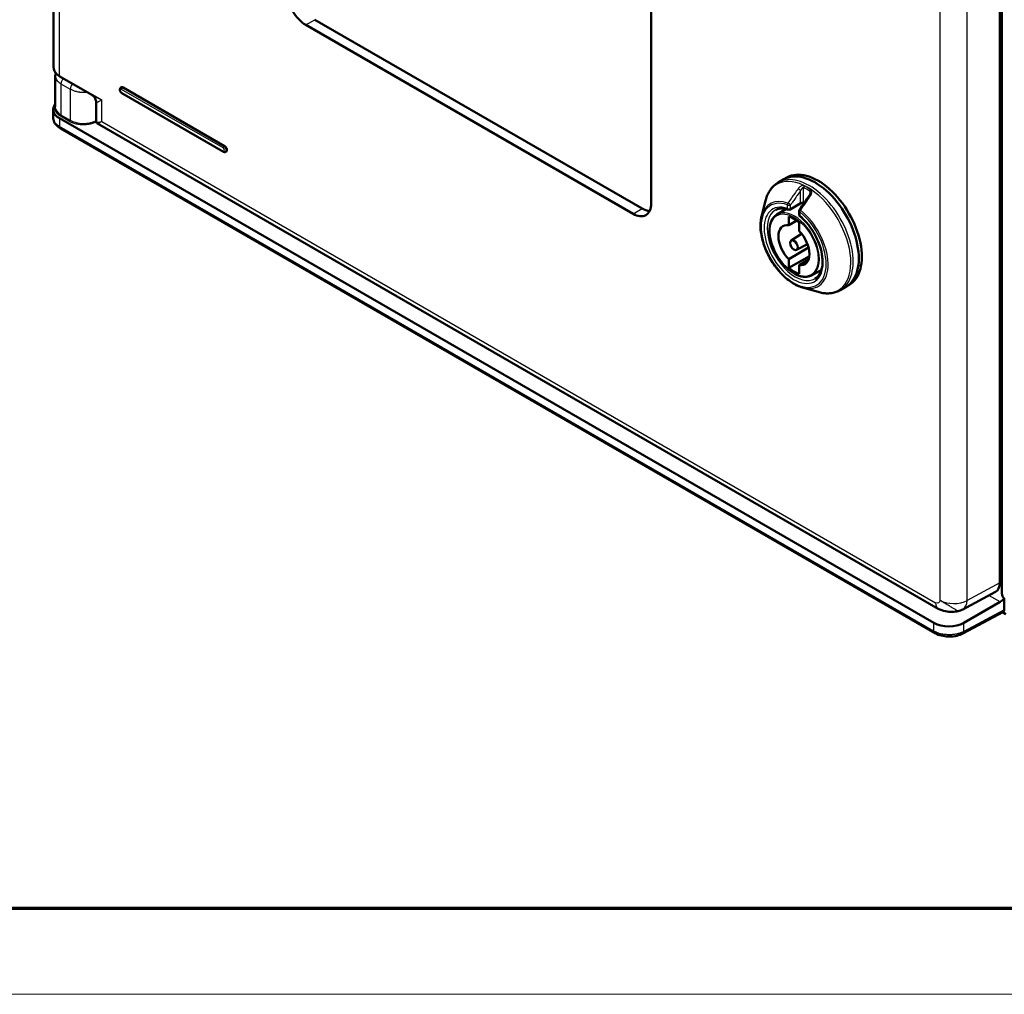
# Model space of a CAD drawing. Units: millimetres. Extents: x 2 to 2376, y 2 to 1680.
# Drawn here: x 140 to 232, y 2 to 93 of the extents above; entities that cross this region are included whole.
import ezdxf

# ---------------------------------------------------------------- set-up
doc = ezdxf.new("R2010")
doc.units = ezdxf.units.MM
doc.header["$LTSCALE"] = 2
doc.layers.get('0').update_dxf_attribs({"lineweight": 25})
doc.layers.add('Sichtbar (ISO)', color=7, linetype='Continuous', lineweight=50)
doc.layers.add('Sichtbar schmal (ISO)', color=1, linetype='Continuous', lineweight=25)

# ---------------------------------------------------------------- blocks, each defined once
blk = doc.blocks.new('Ränder Bopla-A0-Rahmen')
at = {"color": 3, "linetype": 'Continuous', "lineweight": 70}
blk.add_line((1184, 5), (20, 5), dxfattribs=at)
at = {"color": 1, "linetype": 'Continuous', "lineweight": 18}
blk.add_line((1188, 1), (1, 1), dxfattribs=at)

msp = doc.modelspace()

# ---------------------------------------------------------------- linework, layer by layer
at = {"layer": 'Sichtbar (ISO)'}
for p, q in [((231.9099013, 39.4309834), (231.9099013, 297.3802057)), ((231.710471, 295.1593622), (231.710471, 40.4119813)), ((199.1835591, 287.4840705), (199.1835591, 75.8481568)), ((143.4126338, 97.5969098), (143.4126338, 88.528137)), ((167.788018, 92.994585), (198.3350309, 75.3582588)), ((197.4865028, 74.8683609), (166.9394898, 92.504687)), ((143.5653696, 87.7602057), (143.5653696, 84.849765)), ((143.9812629, 87.7050741), (146.9806747, 85.9733629)), ((149.7482164, 86.6815951), (149.6916479, 86.6489352)), ((159.3734473, 81.1962094), (149.8982164, 86.6667365)), ((149.7816479, 86.1382352), (159.2568787, 80.6677081)), ((143.3678596, 84.6156379), (143.3678596, 83.8431947)), ((147.3724317, 83.5232527), (147.3724317, 85.315864)), ((225.5663962, 36.6716502), (143.9536461, 83.7907935)), ((225.6492389, 35.7311245), (144.0364888, 82.8502677)), ((147.4957033, 83.3074606), (225.9709404, 37.9997614)), ((159.5234473, 80.6914528), (159.4668787, 80.6587929)), ((211.5570655, 78.0950157), (211.8399083, 78.2583151)), ((211.0316163, 77.7916475), (211.5570655, 78.0950157)), ((214.0348117, 76.8114245), (214.0348117, 76.8114493)), ((209.4766698, 74.6149161), (209.8398665, 76.0765239)), ((212.1529025, 75.2806385), (213.0862833, 75.8195262)), ((210.9208711, 74.808289), (211.7960184, 75.3198106)), ((212.0246182, 74.6254106), (212.0246182, 73.803881)), ((212.9842733, 75.1320787), (212.9842733, 74.8006463)), ((212.0246182, 73.8038807), (212.7770593, 74.2342832)), ((212.9862834, 73.2486633), (212.9862834, 74.070193)), ((212.2482159, 72.3765274), (213.2182537, 72.9933141)), ((212.0246182, 70.6419432), (213.8723764, 71.7186176)), ((212.7502846, 71.5069189), (213.7694564, 72.038603)), ((212.0246182, 69.8204132), (213.9480485, 70.9309062)), ((212.0246182, 70.6419429), (212.0246182, 69.8204132)), ((212.9862834, 70.0867255), (213.8768155, 70.6056317)), ((212.9862834, 69.2651956), (212.9862834, 70.0867252)), ((214.1925795, 69.1415239), (215.0731438, 69.6436629)), ((216.8316163, 67.7457528), (217.3570655, 68.0491211)), ((217.3570655, 68.0491211), (217.6399083, 68.2124204)), ((213.303013, 67.9874953), (214.7504008, 67.571229)), ((231.3219197, 39.5792389), (228.2682794, 37.9372016)), ((228.3699265, 36.6855313), (231.7478489, 38.6357757)), ((232.1361755, 38.9698177), (232.1361755, 37.9029337)), ((232.0498307, 37.7178799), (228.2815035, 35.6915332)), ((232.2775968, 37.4947352), (231.9676449, 37.673686))]:
    msp.add_line(p, q, dxfattribs=at)
for centre, radius, start, end in [((212.0529025, 75.4538436), 0.2, 251.461516385, 300), ((213.1842733, 75.1320787), 0.2, 145.057800725, 180), ((213.1842733, 74.8006463), 0.2, 180, 230.670242478), ((227.4157975, 39.5225327), 1.8, 283.082296181, 298.268300784)]:
    msp.add_arc(centre, radius, start, end, dxfattribs=at)
for centre, major_axis, ratio, start_param, end_param in [((166.9394898, 94.4642788), (-1.2, 2.078461), 0.5773502692, 0.7853981634, 2.3561944902), ((145.2126171, 88.5200758), (-1.7999703, 0.0119992), 0.5728572821, 0.0038188447, 0.0038310993), ((149.8982164, 86.4217875), (-0.15, 0.2598076), 0.5773502692, 5.4977871438, 6.2831853072), ((145.3678679, 84.6357979), (1.9999266, 0.0307781), 0.5873358152, 2.6843929389, 3.9179504937), ((159.3734473, 80.9512604), (0.15, -0.2598076), 0.5773502692, 0, 2.3561944902), ((214.7399083, 73.2353677), (-2.9, 5.0229473), 0.5773502692, 3.1415926536, 6.2831853072), ((214.4570655, 73.0720684), (-2.9, 5.0229473), 0.5773502692, 3.1415926387, 6.2831853072), ((214.4570655, 73.0720684), (-2.9, 5.0229473), 0.5773502692, 3.1415926536, 6.2831853072), ((214.1176557, 76.4653555), (-0.1637574, 0.1148182), 0.1232250713, 6.2831457859, 6.2831852451), ((197.4865028, 76.8279527), (1.2, -2.078461), 0.5773502692, 5.4977871438, 7.0685834706), ((198.3350309, 77.3178506), (1.2, -2.078461), 0.5773502692, 5.4977871438, 5.9218181833), ((212.9862926, 75.9927301), (0.0999969, -0.1731997), 0.5773469366, 6.2831205405, 6.2831607207), ((212.5054508, 71.9453031), (-1.51, 2.6153967), 0.5773502692, 5.2706741844, 5.7249001032), ((212.5054508, 71.9453031), (-1.0261087, 1.7772724), 0.5773502692, 5.8355201308, 8.3016468104), ((212.5054508, 71.9453031), (1.0261087, -1.7772724), 0.5773502692, 5.8355201308, 8.3016468104), ((212.5054508, 71.9453031), (1.51, -2.6153967), 0.5773502692, 5.2706741844, 5.7249001032), ((231.3404918, 51.4040233), (0.4000245, -0.6928148), 0.5773634588, 0.7874904796, 1.64329534), ((231.3404918, 43.7686905), (0.4, -0.6929786), 0.5772623385, 6.2107011191, 7.0686646401), ((230.4374849, 41.1473879), (0.9002742, -1.5593206), 0.5771744429, 6.2657373288, 7.0684311773), ((231.7332838, 39.5746469), (-0.5954325, -0.9956248), 0.5873368847, 0.8118880963, 1.2982367882), ((231.8532897, 38.0663574), (0.2000609, -0.3465157), 0.5771744429, 6.2657373288, 7.0684311774), ((226.9806097, 37.5166508), (1.9999183, 0.0307712), 0.5873368847, 3.9179541766, 5.4712972109), ((225.8491325, 36.0773504), (-0.1998937, -0.346226), 0.5773502692, 0, 0.0000144645), ((228.0922494, 36.0436388), (0.1892209, -0.3521228), 0.577174428, 0.0001435501, 0.0001623665)]:
    msp.add_ellipse(centre, major_axis=major_axis, ratio=ratio, start_param=start_param, end_param=end_param, dxfattribs=at)
msp.add_ellipse((212.5054508, 71.9453031), major_axis=(0.2511109, -0.4349369), ratio=0.5773502692, dxfattribs=at)
for points, knots in [([(143.9812626, 87.705076), (143.8348783, 87.7895975), (143.7087692, 87.8916545), (143.5214214, 88.1179505), (143.4560371, 88.2455336), (143.417926, 88.4273773), (143.4126339, 88.4778074), (143.4126339, 88.5281246)], [0, 0, 0, 0, 0.14950241117, 0.14950241117, 0.29480492217, 0.29480492217, 0.34916563116, 0.34916563116, 0.34916563116, 0.34916563116]), ([(149.6916479, 86.6489352), (149.6732653, 86.638322), (149.6569013, 86.6243826), (149.6293633, 86.5918685), (149.6186893, 86.5731493), (149.6017162, 86.5308063), (149.5969373, 86.5070737), (149.5928733, 86.453729), (149.5955676, 86.4242557), (149.6083839, 86.3638169), (149.6193337, 86.3329774), (149.6477723, 86.2746779), (149.6651962, 86.2472109), (149.7057869, 86.1970981), (149.7289376, 86.174453), (149.7636073, 86.1493229), (149.7724466, 86.1435476), (149.7816479, 86.1382352)], [5.4977871438, 5.4977871438, 5.4977871438, 5.4977871438, 5.7020382601, 5.7020382601, 5.923650256, 5.923650256, 6.1991206066, 6.1991206066, 6.555285091, 6.555285091, 6.9481501051, 6.9481501051, 7.3365288712, 7.3365288712, 7.7269381662, 7.7269381662, 7.853981634, 7.853981634, 7.853981634, 7.853981634]), ([(147.3724318, 85.315864), (147.3724325, 85.3542749), (147.368318, 85.4028011), (147.3445823, 85.5157401), (147.3217596, 85.582374), (147.246772, 85.7298516), (147.1859407, 85.8095381), (147.0737216, 85.9128699), (147.0262972, 85.9470229), (146.9806635, 85.9733694)], [0, 0, 0, 0, 0.05799901988, 0.05799901988, 0.12792236327, 0.12792236327, 0.22197267828, 0.22197267828, 0.28262174802, 0.28262174802, 0.28262174802, 0.28262174802]), ([(144.0364893, 82.8502696), (143.8660745, 82.9486617), (143.7172654, 83.0697327), (143.4940012, 83.3461592), (143.4147474, 83.5067188), (143.3731642, 83.729877), (143.3678677, 83.7865859), (143.3678631, 83.8431947)], [0, 0, 0, 0, 0.16922936208, 0.16922936208, 0.33405938938, 0.33405938938, 0.38888629182, 0.38888629182, 0.38888629182, 0.38888629182]), ([(147.4956882, 83.3074685), (147.4613638, 83.3272866), (147.4275376, 83.3589595), (147.3871589, 83.4289602), (147.3767212, 83.4649181), (147.3727981, 83.5067304), (147.3724322, 83.5150832), (147.3724322, 83.5232531)], [0, 0, 0, 0, 0.048789489208, 0.048789489208, 0.089224362852, 0.089224362852, 0.099507692539, 0.099507692539, 0.099507692539, 0.099507692539]), ([(159.2568787, 80.6677081), (159.2682555, 80.6611398), (159.2801869, 80.6552741), (159.3053251, 80.645358), (159.3185399, 80.6413043), (159.3463229, 80.6356875), (159.360907, 80.6341299), (159.3910572, 80.6344616), (159.4066316, 80.6363769), (159.4374892, 80.6444489), (159.4527416, 80.6506308), (159.4668787, 80.6587929)], [1.57079632746, 1.57079632746, 1.57079632746, 1.57079632746, 1.72787596001, 1.72787596001, 1.88495559255, 1.88495559255, 2.0420352251, 2.0420352251, 2.19911485765, 2.19911485765, 2.35619449019, 2.35619449019, 2.35619449019, 2.35619449019]), ([(209.8398663, 76.076523), (209.8772276, 76.226876), (209.9229933, 76.371751), (210.0316357, 76.6487212), (210.0945209, 76.7808212), (210.2375043, 77.0301123), (210.3176161, 77.1473014), (210.4946097, 77.364261), (210.5915024, 77.4640164), (210.8006587, 77.6434557), (210.912917, 77.7231164), (211.0316163, 77.7916475)], [1.8166522331, 1.8166522331, 1.8166522331, 1.8166522331, 1.92456068169, 1.92456068169, 2.03246913028, 2.03246913028, 2.14037757887, 2.14037757887, 2.24828602745, 2.24828602745, 2.35619447604, 2.35619447604, 2.35619447604, 2.35619447604]), ([(213.9538966, 76.580176), (213.9783328, 76.615026), (213.9980295, 76.6529661), (214.0190512, 76.7110223), (214.0247594, 76.7313695), (214.0326986, 76.7719787), (214.0348125, 76.7924761), (214.0348137, 76.8114246)], [0, 0, 0, 0, 0.03240936453, 0.03240936453, 0.0496273604, 0.0496273604, 0.067552383803, 0.067552383803, 0.067552383803, 0.067552383803]), ([(211.9893142, 75.2642215), (211.8930937, 75.2964883), (211.7988369, 75.32137), (211.6157427, 75.3564644), (211.5269119, 75.3666791), (211.3558801, 75.3729038), (211.2736846, 75.3689217), (211.1166438, 75.3474422), (211.0417956, 75.329957), (210.8996092, 75.2820707), (210.8322563, 75.2516758), (210.7685879, 75.2149168)], [3.34818734968, 3.34818734968, 3.34818734968, 3.34818734968, 3.46394804314, 3.46394804314, 3.5797087366, 3.5797087366, 3.69546943007, 3.69546943007, 3.81123012353, 3.81123012353, 3.92699081699, 3.92699081699, 3.92699081699, 3.92699081699]), ([(213.4545246, 75.8674393), (213.449747, 75.8690875), (213.4444024, 75.8707119), (213.4262277, 75.8754648), (213.4115201, 75.8782375), (213.3780149, 75.8821127), (213.3585936, 75.8830765), (213.3165196, 75.8825384), (213.2932398, 75.8807593), (213.2455918, 75.8742926), (213.2206915, 75.8692931), (213.1732905, 75.856814), (213.1502733, 75.8490614), (213.1133654, 75.833892), (213.0982531, 75.8264391), (213.0862857, 75.8195313)], [0.00757465242, 0.00757465242, 0.00757465242, 0.00757465242, 0.01419730473, 0.01419730473, 0.02838191131, 0.02838191131, 0.04401296642, 0.04401296642, 0.06135185592, 0.06135185592, 0.08008590873, 0.08008590873, 0.09942372345, 0.09942372345, 0.11576251817, 0.11576251817, 0.11576251817, 0.11576251817]), ([(213.303013, 67.9874953), (212.9613946, 68.0857442), (212.6125035, 68.2541765), (211.9256604, 68.7126168), (211.5879278, 69.0041545), (210.9602138, 69.6776813), (210.6702109, 70.0592717), (210.1655229, 70.8741399), (209.9507648, 71.3071488), (209.6171923, 72.1831017), (209.4985191, 72.6258893), (209.3706075, 73.4794764), (209.3616993, 73.8900646), (209.4267372, 74.3850926), (209.4486629, 74.5022082), (209.4766698, 74.6149161)], [6.0373291918, 6.0373291918, 6.0373291918, 6.0373291918, 6.3610647647, 6.3610647647, 6.6886343387, 6.6886343387, 7.0150508088, 7.0150508088, 7.3407213955, 7.3407213955, 7.6667773326, 7.6667773326, 7.9940689117, 7.9940689117, 8.0998377493, 8.0998377493, 8.0998377493, 8.0998377493]), ([(210.9208711, 74.808289), (210.7468139, 74.706553), (210.6002104, 74.5583125), (210.373436, 74.1826164), (210.2951583, 73.9530091), (210.215024, 73.4330948), (210.2152023, 73.1412302), (210.2951148, 72.5281969), (210.3750461, 72.2070428), (210.6058564, 71.5685158), (210.7565552, 71.2512531), (211.1134267, 70.6519174), (211.3194884, 70.3699229), (211.7668985, 69.8690166), (212.0081947, 69.6502479), (212.5030047, 69.2982268), (212.7564742, 69.1651561), (213.2503762, 69.0006701), (213.4910335, 68.9688734), (213.8866047, 69.0089248), (214.0485782, 69.0594076), (214.1925795, 69.1415239)], [3.9300761786, 3.9300761786, 3.9300761786, 3.9300761786, 4.2353403115, 4.2353403115, 4.5503906972, 4.5503906972, 4.873746303, 4.873746303, 5.1977746616, 5.1977746616, 5.5211060138, 5.5211060138, 5.8441725794, 5.8441725794, 6.1675891363, 6.1675891363, 6.491694376, 6.491694376, 6.8145000888, 6.8145000888, 7.065498109, 7.065498109, 7.065498109, 7.065498109]), ([(214.4685879, 68.8063288), (214.666497, 68.9205917), (214.8305051, 69.0970348), (215.0614676, 69.5520731), (215.1348008, 69.8187719), (215.1901035, 70.4150753), (215.175654, 70.7411835), (215.0612924, 71.4271504), (214.9613549, 71.7869012), (214.6843217, 72.5036001), (214.5069241, 72.860415), (214.092674, 73.5329821), (213.8558012, 73.8485645), (213.4268251, 74.3189728), (213.2438031, 74.4933089), (213.0575168, 74.6459441)], [0.7853981634, 0.7853981634, 0.7853981634, 0.7853981634, 1.1452328362, 1.1452328362, 1.4694971239, 1.4694971239, 1.7806694898, 1.7806694898, 2.0923027129, 2.0923027129, 2.405440016, 2.405440016, 2.7190136796, 2.7190136796, 2.9349979575, 2.9349979575, 2.9349979575, 2.9349979575]), ([(216.8316163, 67.7457528), (216.712917, 67.6772217), (216.5877996, 67.6198335), (216.3278225, 67.5284185), (216.1929854, 67.4943847), (215.9165962, 67.4495835), (215.7750515, 67.4387992), (215.4876674, 67.4396175), (215.3418229, 67.4512073), (215.0476384, 67.4956054), (214.8992901, 67.5284086), (214.7504, 67.5712292)], [5.49778715793, 5.49778715793, 5.49778715793, 5.49778715793, 5.60569560652, 5.60569560652, 5.71360405511, 5.71360405511, 5.8215125037, 5.8215125037, 5.92942095229, 5.92942095229, 6.03732940088, 6.03732940088, 6.03732940088, 6.03732940088]), ([(232.1369746, 38.9694926), (232.0652338, 39.0126747), (232.0054261, 39.075035), (231.9272725, 39.2312972), (231.9104579, 39.3270985), (231.9099063, 39.4273328), (231.9099023, 39.4291549), (231.9099013, 39.4309834)], [-0.78544143666, -0.78544143666, -0.78544143666, -0.78544143666, -0.70875794208, -0.70875794208, -0.62941393909, -0.62941393909, -0.62795208655, -0.62795208655, -0.62795208655, -0.62795208655]), ([(227.8230833, 37.7692504), (227.6547179, 37.730152), (227.4805354, 37.7133876), (227.0821303, 37.7033435), (226.8556164, 37.7205558), (226.4057853, 37.8070137), (226.1769858, 37.8808051), (225.9709405, 37.9997615)], [0.00003825462, 0.00003825462, 0.00003825462, 0.00003825462, 0.12967226279, 0.12967226279, 0.30137474447, 0.30137474447, 0.48333250186, 0.48333250186, 0.48333250186, 0.48333250186]), ([(228.2814994, 35.6915317), (228.1074084, 35.5979241), (227.9069405, 35.5250785), (227.4907203, 35.4291348), (227.2704215, 35.4033209), (226.8387927, 35.397621), (226.6220969, 35.4163827), (226.214231, 35.4945096), (226.0180475, 35.554582), (225.7754379, 35.6627828), (225.7107282, 35.6956271), (225.6492428, 35.7311245)], [0, 0, 0, 0, 0.1699596892, 0.1699596892, 0.33421187891, 0.33421187891, 0.49391716644, 0.49391716644, 0.65297847664, 0.65297847664, 0.7140346472, 0.7140346472, 0.7140346472, 0.7140346472])]:
    msp.add_open_spline(points, degree=3, knots=knots, dxfattribs=at)
for points in [[(143.5653738, 87.7601213), (143.5653739, 87.8471215), (143.5784582, 87.9347618), (143.6036893, 88.0187697)], [(213.0203273, 75.246629), (213.3311606, 75.6914969), (213.6424181, 76.1359469), (213.9538991, 76.5801731)]]:
    msp.add_open_spline(points, degree=3, dxfattribs=at)
at = {"layer": 'Sichtbar schmal (ISO)'}
for p, q in [((226.1430053, 38.7876858), (226.1430053, 293.4144544)), ((228.6661826, 38.7749728), (228.6661826, 293.4017415)), ((143.9398419, 96.8587237), (143.939842, 87.7966297)), ((166.9394898, 92.504687), (167.788018, 92.994585)), ((143.939842, 87.7966297), (147.8996395, 85.5104391)), ((144.0925778, 87.0195138), (144.0925776, 84.1070705)), ((144.0925778, 87.0195138), (144.9527705, 86.5228808)), ((144.9527705, 86.5228808), (144.9527705, 83.6104377)), ((159.2320259, 81.01658), (149.7567951, 86.4871071)), ((149.8982164, 86.6667365), (149.8416479, 86.6340766)), ((159.3168787, 81.1635495), (149.8416479, 86.6340766)), ((147.8996395, 83.4800927), (147.8996395, 85.5104391)), ((149.7567951, 86.1931686), (159.2320259, 80.7226415)), ((143.9536461, 83.7907935), (143.9536466, 83.0333788)), ((144.0369961, 84.0096708), (144.8971892, 83.5130381)), ((144.0925776, 84.1070705), (144.9527705, 83.6104377)), ((225.5663967, 35.9142356), (143.9536466, 83.0333788)), ((147.8996395, 83.4800927), (225.7224123, 38.5490939)), ((159.3734473, 81.1962094), (159.3168787, 81.1635495)), ((213.4105465, 75.9620027), (213.410537, 77.3123922)), ((213.1277087, 75.9110826), (213.1277038, 77.0368966)), ((213.9762437, 76.9857816), (213.9762405, 76.6151136)), ((197.4865028, 74.8683609), (198.3350309, 75.3582588)), ((211.9114811, 75.3721939), (211.9114811, 75.7036263)), ((212.1943238, 75.3721939), (213.1277076, 75.911082)), ((212.1943238, 75.3721939), (212.1943239, 75.703626)), ((213.042852, 75.0504291), (213.042852, 74.7189966)), ((231.710471, 48.8497655), (231.9099013, 48.9683144)), ((231.710471, 47.5336631), (231.9099013, 47.652212)), ((231.710471, 43.3401829), (231.9099013, 43.4614064)), ((231.9099013, 40.4198128), (231.710471, 40.5349534)), ((231.710471, 40.4119813), (228.6661826, 38.7749728)), ((231.7478489, 38.6357757), (230.6963575, 39.2428546)), ((232.1361755, 37.9029337), (228.3699263, 35.8777047)), ((225.5663967, 35.9142356), (225.5663962, 36.6716502)), ((228.3699263, 35.8777047), (228.3699265, 36.6855313))]:
    msp.add_line(p, q, dxfattribs=at)
for centre, major_axis, ratio, start_param, end_param in [((145.2126171, 88.5200758), (-1.7999703, 0.0119992), 0.5728572821, 0.0038310993, 0.7892211445), ((144.0812629, 87.8782792), (-0.1, -0.1732051), 0.5773502692, 5.4977871438, 6.2831853072), ((144.3754201, 87.1828128), (-0.2, -0.3464102), 0.5773502692, 4.0204487636, 5.4977871438), ((145.2356134, 86.6861803), (-0.2, -0.3464102), 0.577350269, 4.0204496067, 5.4977871593), ((149.7567951, 86.3401378), (-0.0899998, 0.1558843), 0.5773502692, 5.4977871444, 8.639379798), ((149.8416479, 86.3891276), (-0.15, 0.2598076), 0.5773502692, 5.4977871438, 6.2831853072), ((149.8416479, 86.536097), (0.06, 0.103923), 0.5773502696, 0.7853981631, 2.3561960412), ((149.8416479, 86.2421582), (-0.06, -0.103923), 0.5773502692, 5.4977855924, 6.2831853072), ((145.3653052, 84.8038333), (1.8788726, 0.0287132), 0.5875059941, 2.8415832087, 3.9182444696), ((145.3653068, 84.8687113), (1.799856, 0.0289491), 0.5877884224, 3.1321386417, 3.9175514737), ((144.0360088, 84.0744105), (0.04, 0.069282), 0.5773502692, 3.9444441093, 5.4977871438), ((144.2364904, 83.1966788), (-0.2, -0.3464102), 0.5773502681, 5.4977870427, 6.283181176), ((144.896202, 83.5777779), (0.04, 0.069282), 0.5773502688, 3.9444415986, 5.4977870995), ((146.2255626, 84.3720784), (1.7999196, 0.0289478), 0.5877763392, 3.9175379896, 5.3937303367), ((159.3168787, 81.0655699), (0.06, 0.103923), 0.5773502692, 0.7853981634, 2.3561960416), ((159.2320259, 80.8696107), (0.0899998, -0.1558843), 0.5773502692, 5.4977871444, 8.639379798), ((159.3168787, 80.9186005), (0.15, -0.2598076), 0.5773502692, 0, 2.3561944902), ((159.3168787, 80.7716312), (-0.06, -0.103923), 0.5773502696, 5.4977855935, 6.2831853072), ((213.7653655, 72.6727152), (2.8618034, -4.9567889), 0.5773502692, 5.7436432592, 9.9643200088), ((213.9316163, 72.7687001), (2.9, -5.0229473), 0.5773502692, 0, 3.1415926692), ((212.9862834, 77.1185477), (-0.1637558, 0.1148217), 0.1232257724, 3.7625125333, 5.4567343623), ((213.5519681, 77.3940349), (0.0885608, 0.1793226), 0.6174747047, 1.3749158862, 2.317402982), ((213.6933902, 72.6311602), (-2.773874, 4.8044908), 0.5773502692, 5.4256217953, 5.569952244), ((213.7516862, 72.6648174), (-2.8547757, 4.9446166), 0.5773502692, 5.4256231985, 5.5699510539), ((212.5354625, 71.9626304), (-2.2299492, 3.8623852), 0.5773502692, 5.685009304, 6.8227273552), ((214.1176527, 76.4653508), (-0.1637544, 0.1148229), 0.1232250718, 5.2098806076, 6.2831492305), ((214.1176543, 77.0674385), (0.1102641, 0.1668587), 0.5342198859, 1.4472864317, 2.3897662021), ((212.4771666, 71.9289732), (-2.1490475, 3.7222594), 0.5773502692, 5.6850079357, 11.5937516591), ((212.4771666, 71.9289732), (1.95, -3.3774991), 0.5773502692, 2.5627891863, 8.4327851013), ((212.0529025, 75.785276), (0.0675113, 0.1882611), 0.6747228719, 1.3008558061, 2.2433360515), ((212.0529025, 75.785276), (-0.2, 0), 0.5773502692, 0.7853981634, 2.3561949183), ((212.0529025, 75.4538436), (0.2, 0), 0.5773502692, 3.926990817, 5.4977871438), ((212.0529025, 75.4538436), (-0.0635883, -0.1896221), 0.6835038048, 5.3708281194, 6.2831853072), ((212.0529025, 75.785276), (0.1639457, -0.1145505), 0.1209420544, 0.6207164253, 2.3427019662), ((212.0529025, 75.4538436), (0.1, -0.1732051), 0.5773502692, 0, 0.7853981634), ((212.9862928, 75.9927295), (0.0999968, -0.1731991), 0.5773469366, 6.2831601889, 7.0685597533), ((213.5519689, 76.043653), (-0.0833247, -0.1818158), 0.6335209653, 5.4408569431, 6.1663048911), ((213.6933902, 72.6311602), (1.95, -3.3774991), 0.5773502692, 2.428852441, 2.4589392681), ((212.6185879, 72.0106228), (1.85, -3.204294), 0.5773502692, 3.1415926536, 6.2831853072), ((212.5617725, 71.9778205), (1.635862, -2.8333961), 0.5773502692, 6.2800999456, 9.4278633224), ((213.1842733, 75.1320787), (-0.2, 0), 0.5773502692, 0, 0.7853981634), ((213.1842733, 74.8006463), (-0.2, 0), 0.5773502692, 0, 0.7853981634), ((213.1842729, 75.1320783), (-0.1639457, 0.1145504), 0.1209452227, 5.1818858364, 6.2831866202), ((213.1842733, 74.8006463), (-0.1267565, -0.1547022), 0.4466421559, 5.581780832, 6.2831853072), ((213.1842733, 75.1320787), (-0.1245662, -0.1564713), 0.4597996442, 4.632912577, 5.5754000294), ((212.5354625, 71.9626304), (2.2299492, -3.8623852), 0.5773502692, 5.7436432591, 8.4521561175), ((227.4157975, 39.5225327), (1.8, 0), 0.5773502692, 3.926990817, 5.4803338513), ((227.4157975, 39.5225327), (0.8524818, -1.5853311), 0.5771744429, 0, 0.8026938485), ((226.5709404, 39.0389918), (-0.6, -1.0392305), 0.5773502692, 5.4977871438, 6.2831644404), ((225.8492389, 36.0775346), (-0.2, -0.3464102), 0.5773502692, 5.4977871438, 6.2831853072), ((228.0920625, 36.0438294), (0.1894404, -0.3522958), 0.5771744421, 0.0000014875, 0.8026938498)]:
    msp.add_ellipse(centre, major_axis=major_axis, ratio=ratio, start_param=start_param, end_param=end_param, dxfattribs=at)
msp.add_ellipse((212.5054508, 71.9453031), major_axis=(-1.5958623, 2.7641147), ratio=0.5773502692, dxfattribs=at)
for points, knots in [([(143.5653749, 87.7601212), (143.5653742, 87.7540906), (143.5654623, 87.7480605), (143.5656394, 87.742032), (143.5659132, 87.7327144), (143.5663987, 87.7234005), (143.567096, 87.7140958), (143.5718434, 87.6507462), (143.5864747, 87.5878315), (143.6101808, 87.5269909), (143.6144457, 87.5160453), (143.6190025, 87.5051657), (143.623844, 87.4943609), (143.6498667, 87.4362866), (143.6841557, 87.3803976), (143.7249608, 87.327844), (143.7339418, 87.3162772), (143.7432374, 87.3048697), (143.7528242, 87.2936338), (143.7948991, 87.2443213), (143.8426119, 87.1983454), (143.8935196, 87.1564221), (143.9069767, 87.14534), (143.9206552, 87.1345385), (143.9345265, 87.124012), (143.9850862, 87.0856435), (144.0381709, 87.05093), (144.0925792, 87.0195145)], [0.48964249488, 0.48964249488, 0.48964249488, 0.48964249488, 0.5, 0.5, 0.5, 0.51600860307, 0.51600860307, 0.51600860307, 0.625, 0.625, 0.625, 0.64460819357, 0.64460819357, 0.64460819357, 0.75, 0.75, 0.75, 0.77319617994, 0.77319617994, 0.77319617994, 0.875, 0.875, 0.875, 0.90191110745, 0.90191110745, 0.90191110745, 1, 1, 1, 1]), ([(144.9527708, 86.522881), (145.0236485, 86.4819625), (145.1029823, 86.4430642), (145.1913744, 86.4074476), (145.1934669, 86.4066044), (145.1955646, 86.4057631), (145.1976673, 86.4049237), (145.2885905, 86.368626), (145.3891275, 86.3358882), (145.4965657, 86.3088801), (145.499421, 86.3081623), (145.5022812, 86.3074485), (145.5051461, 86.3067388), (145.6100806, 86.280743), (145.7214759, 86.2601964), (145.8364501, 86.246198), (145.8454674, 86.2451001), (145.8545066, 86.2440423), (145.8635662, 86.2430249), (145.9731731, 86.2307161), (146.0857686, 86.2243706), (146.1982751, 86.2242496), (146.2136425, 86.2242331), (146.2290084, 86.2243319), (146.2443658, 86.2245461), (146.3363021, 86.2258284), (146.4279253, 86.2312604), (146.5177894, 86.2406103)], [0, 0, 0, 0, 0.12210922775, 0.12210922775, 0.12210922775, 0.125, 0.125, 0.125, 0.25, 0.25, 0.25, 0.25332208118, 0.25332208118, 0.25332208118, 0.375, 0.375, 0.375, 0.38454304694, 0.38454304694, 0.38454304694, 0.5, 0.5, 0.5, 0.51577043722, 0.51577043722, 0.51577043722, 0.61017943448, 0.61017943448, 0.61017943448, 0.61017943448]), ([(146.9806744, 85.9733628), (146.9939863, 85.9656773), (147.0075731, 85.9578968), (147.0214436, 85.9500192), (147.0746763, 85.9197861), (147.1320884, 85.8881228), (147.1940767, 85.854987), (147.256065, 85.8218511), (147.3226271, 85.7872397), (147.3945177, 85.7509574), (147.4664083, 85.7146751), (147.5436227, 85.6767158), (147.627574, 85.6366487), (147.7115254, 85.5965816), (147.8022236, 85.5544147), (147.8996395, 85.5104391)], [0.57394363122, 0.57394363122, 0.57394363122, 0.57394363122, 0.6, 0.6, 0.6, 0.7, 0.7, 0.7, 0.8, 0.8, 0.8, 0.9, 0.9, 0.9, 1, 1, 1, 1]), ([(147.3724318, 85.3158639), (147.3724318, 85.3147671), (147.3724448, 85.3136849), (147.3724712, 85.3126178), (147.3725928, 85.3076919), (147.3729985, 85.3030862), (147.3737148, 85.2988215), (147.3749034, 85.2917441), (147.3769467, 85.2856093), (147.3799722, 85.28053), (147.3815302, 85.2779143), (147.3833488, 85.275579), (147.3854428, 85.2735291), (147.3898531, 85.2692116), (147.3954772, 85.2661773), (147.4025138, 85.2645303), (147.4053059, 85.2638768), (147.4083212, 85.2634427), (147.411573, 85.2632316), (147.420419, 85.2626575), (147.431007, 85.2637392), (147.4436347, 85.2666623), (147.4473479, 85.2675218), (147.4512379, 85.2685407), (147.4553129, 85.2697215), (147.4701921, 85.2740328), (147.4875261, 85.2805106), (147.5077178, 85.2893802), (147.5118623, 85.2912007), (147.5161276, 85.2931217), (147.5205175, 85.2951436), (147.5433614, 85.3056651), (147.569556, 85.3189376), (147.5997974, 85.3352928), (147.6036802, 85.3373927), (147.6076301, 85.339543), (147.6116488, 85.3417439), (147.6449597, 85.3599874), (147.6829501, 85.3817334), (147.7270062, 85.4076123), (147.7296612, 85.4091718), (147.7323384, 85.4107461), (147.7350383, 85.4123351), (147.7825402, 85.4402915), (147.8370153, 85.4729316), (147.8996395, 85.5104391)], [0.25160740359, 0.25160740359, 0.25160740359, 0.25160740359, 0.2602245112, 0.2602245112, 0.2602245112, 0.3, 0.3, 0.3, 0.36600815346, 0.36600815346, 0.36600815346, 0.4, 0.4, 0.4, 0.47159216929, 0.47159216929, 0.47159216929, 0.5, 0.5, 0.5, 0.57727691056, 0.57727691056, 0.57727691056, 0.6, 0.6, 0.6, 0.6829697085, 0.6829697085, 0.6829697085, 0.7, 0.7, 0.7, 0.78862154995, 0.78862154995, 0.78862154995, 0.8, 0.8, 0.8, 0.89431619567, 0.89431619567, 0.89431619567, 0.9, 0.9, 0.9, 1, 1, 1, 1]), ([(143.9536481, 83.0333797), (143.9107697, 83.0581364), (143.8685295, 83.0847415), (143.8275157, 83.1132651), (143.8052711, 83.1287354), (143.7833888, 83.1447696), (143.7619665, 83.161372), (143.7188431, 83.1947927), (143.6775763, 83.2305151), (143.6389916, 83.2685955), (143.6230679, 83.284311), (143.6076031, 83.3004276), (143.5926585, 83.3169444), (143.5532736, 83.3604727), (143.5175177, 83.4067993), (143.4868578, 83.4553587), (143.4776934, 83.4698733), (143.4689831, 83.4845861), (143.460758, 83.4994779), (143.4310537, 83.5532589), (143.4077113, 83.6094054), (143.3919535, 83.6668029), (143.3887504, 83.6784701), (143.385859, 83.6901883), (143.3832847, 83.7019473), (143.3730805, 83.7485578), (143.3678778, 83.7958192), (143.3678672, 83.8431969)], [0, 0, 0, 0, 0.07203922867, 0.07203922867, 0.07203922867, 0.11111111111, 0.11111111111, 0.11111111111, 0.18976311137, 0.18976311137, 0.18976311137, 0.22222222222, 0.22222222222, 0.22222222222, 0.30776441104, 0.30776441104, 0.30776441104, 0.33333333333, 0.33333333333, 0.33333333333, 0.42567435713, 0.42567435713, 0.42567435713, 0.44444444444, 0.44444444444, 0.44444444444, 0.5188456129, 0.5188456129, 0.5188456129, 0.5188456129]), ([(144.8971892, 83.513038), (144.9452698, 83.4852781), (144.9956494, 83.4592421), (145.0483676, 83.4348712), (145.1010858, 83.4105003), (145.1561425, 83.3877946), (145.2133307, 83.3668775), (145.2705189, 83.3459603), (145.3298385, 83.3268318), (145.3908863, 83.309652), (145.4519341, 83.2924723), (145.5147101, 83.2772413), (145.5787601, 83.2640764), (145.64281, 83.2509116), (145.7081339, 83.2398129), (145.7742934, 83.2308478), (145.8404528, 83.2218827), (145.9074478, 83.2150512), (145.9748261, 83.210382), (146.0422045, 83.2057128), (146.1099662, 83.2032057), (146.1777449, 83.2028548), (146.2455237, 83.2025039), (146.3133195, 83.2043092), (146.3807847, 83.2082516), (146.4482498, 83.212194), (146.5153843, 83.2182736), (146.5817989, 83.2264504), (146.6482135, 83.2346272), (146.7139084, 83.2449012), (146.7784918, 83.2572033), (146.8430753, 83.2695053), (146.9065475, 83.2838355), (146.9687103, 83.3001484), (147.0308731, 83.3164614), (147.0917264, 83.3347571), (147.1511588, 83.355086), (147.2105912, 83.3754149), (147.2686026, 83.397777), (147.3242723, 83.421846), (147.3442531, 83.4304848), (147.3639323, 83.4393435), (147.3833218, 83.4484286)], [0, 0, 0, 0, 0.07142857143, 0.07142857143, 0.07142857143, 0.14285714286, 0.14285714286, 0.14285714286, 0.21428571429, 0.21428571429, 0.21428571429, 0.28571428571, 0.28571428571, 0.28571428571, 0.35714285714, 0.35714285714, 0.35714285714, 0.42857142857, 0.42857142857, 0.42857142857, 0.5, 0.5, 0.5, 0.57142857143, 0.57142857143, 0.57142857143, 0.64285714286, 0.64285714286, 0.64285714286, 0.71428571429, 0.71428571429, 0.71428571429, 0.78571428571, 0.78571428571, 0.78571428571, 0.85714285714, 0.85714285714, 0.85714285714, 0.92857142857, 0.92857142857, 0.92857142857, 0.95420844201, 0.95420844201, 0.95420844201, 0.95420844201]), ([(147.3724315, 83.5232521), (147.3724312, 83.5120512), (147.3740334, 83.5016577), (147.3774177, 83.4921538), (147.3821042, 83.4789935), (147.3902123, 83.4675393), (147.4022095, 83.4580313), (147.4142068, 83.4485233), (147.4300986, 83.4409626), (147.450265, 83.4355748), (147.4704314, 83.4301871), (147.4948854, 83.4269739), (147.5237466, 83.4260753), (147.5526078, 83.4251766), (147.5858597, 83.4265896), (147.6236542, 83.4303708), (147.6614486, 83.4341519), (147.7038341, 83.4403166), (147.7499687, 83.4486649), (147.7961033, 83.4570132), (147.8459239, 83.4675143), (147.8996395, 83.4800927)], [0.38889494151, 0.38889494151, 0.38889494151, 0.38889494151, 0.45454545455, 0.45454545455, 0.45454545455, 0.54545454545, 0.54545454545, 0.54545454545, 0.63636363636, 0.63636363636, 0.63636363636, 0.72727272727, 0.72727272727, 0.72727272727, 0.81818181818, 0.81818181818, 0.81818181818, 0.90909090909, 0.90909090909, 0.90909090909, 1, 1, 1, 1]), ([(147.4956882, 83.3074685), (147.496226, 83.307158), (147.4968035, 83.3068758), (147.4974213, 83.3066223), (147.5020651, 83.3047168), (147.5089862, 83.3044376), (147.5183904, 83.3058775), (147.5210165, 83.3062796), (147.5238359, 83.3068153), (147.5268535, 83.3074866), (147.5384159, 83.3100585), (147.552893, 83.3146347), (147.5704072, 83.3212505), (147.5738328, 83.3225445), (147.5773742, 83.3239161), (147.5810322, 83.3253653), (147.6009562, 83.3332587), (147.6243434, 83.3434588), (147.6513369, 83.355958), (147.6546375, 83.3574863), (147.657992, 83.3590489), (147.6614005, 83.3606457), (147.690983, 83.3745039), (147.7246777, 83.3909807), (147.7619257, 83.4096669), (147.7640696, 83.4107424), (147.766225, 83.4118251), (147.768392, 83.412915), (147.8082094, 83.4329406), (147.851905, 83.4553679), (147.8996395, 83.4800927)], [0.53600016415, 0.53600016415, 0.53600016415, 0.53600016415, 0.54545454545, 0.54545454545, 0.54545454545, 0.6165192691, 0.6165192691, 0.6165192691, 0.63636363636, 0.63636363636, 0.63636363636, 0.71240070013, 0.71240070013, 0.71240070013, 0.72727272727, 0.72727272727, 0.72727272727, 0.80827709401, 0.80827709401, 0.80827709401, 0.81818181818, 0.81818181818, 0.81818181818, 0.90414329682, 0.90414329682, 0.90414329682, 0.90909090909, 0.90909090909, 0.90909090909, 1, 1, 1, 1]), ([(212.8857474, 77.2111806), (212.7737624, 77.0521637), (212.6643928, 76.8968312), (212.4615681, 76.6087007), (212.3676057, 76.4751884), (212.265612, 76.3302368), (212.2556097, 76.3160214), (212.1441174, 76.157563), (212.0450298, 76.0167024), (211.9484776, 75.8793837)], [0, 0, 0, 0, 0.33333333333, 0.33333333333, 0.63389971915, 0.63389971915, 0.66666666667, 0.66666666667, 0.99999921196, 0.99999921196, 0.99999921196, 0.99999921196]), ([(213.4105424, 77.3123883), (213.4095383, 77.3128019), (213.4085251, 77.3131887), (213.4027535, 77.3152186), (213.3976872, 77.3163533), (213.3888554, 77.3172367), (213.3852772, 77.3173367), (213.3796068, 77.3170856), (213.3776046, 77.3169251), (213.3700161, 77.316041), (213.3642047, 77.3148234), (213.3542967, 77.3118297), (213.3503419, 77.3104158), (213.3431436, 77.3074416), (213.3399322, 77.3059815), (213.3304733, 77.301286), (213.3240967, 77.2976352), (213.3137063, 77.2908949), (213.309788, 77.2881827), (213.3013632, 77.2819848), (213.2968435, 77.2784412), (213.2847594, 77.2683811), (213.277107, 77.2614191), (213.2668158, 77.2512332), (213.2642943, 77.2486739), (213.2560047, 77.2400479), (213.2501842, 77.2336561), (213.2367426, 77.218087), (213.2290891, 77.2086396), (213.219313, 77.195753), (213.2172325, 77.1929639), (213.2094505, 77.182352), (213.2037307, 77.174196), (213.1967886, 77.163836), (213.1955229, 77.1619283), (213.1883673, 77.1510351), (213.1825397, 77.141746), (213.1740942, 77.1276362), (213.1713747, 77.1229889), (213.162326, 77.1071718), (213.156172, 77.095817), (213.1489959, 77.0818294), (213.1477859, 77.0794441), (213.1409849, 77.0658823), (213.1355616, 77.0544751), (213.1294461, 77.0408388), (213.1285726, 77.0388716), (213.1277044, 77.0368967)], [0, 0, 0, 0, 0.01667676716, 0.01667676716, 0.09359202989, 0.09359202989, 0.14285714286, 0.14285714286, 0.1690069504, 0.1690069504, 0.2402712847, 0.2402712847, 0.28571428571, 0.28571428571, 0.32118312259, 0.32118312259, 0.38860794546, 0.38860794546, 0.42857142857, 0.42857142857, 0.47359035063, 0.47359035063, 0.54758439149, 0.54758439149, 0.57142857143, 0.57142857143, 0.62557421028, 0.62557421028, 0.69543566138, 0.69543566138, 0.71428571429, 0.71428571429, 0.76585986757, 0.76585986757, 0.77738477778, 0.77738477778, 0.83116959749, 0.83116959749, 0.85714285714, 0.85714285714, 0.91879930006, 0.91879930006, 0.93140567981, 0.93140567981, 0.99014144331, 0.99014144331, 0.99999849237, 0.99999849237, 0.99999849237, 0.99999849237]), ([(213.1277037, 77.036896), (213.0160979, 76.8777267), (212.9071254, 76.7222395), (212.8008828, 76.570568), (212.7850812, 76.5480096), (212.7693399, 76.5255357), (212.7536581, 76.5031448), (212.6639033, 76.3749904), (212.5760965, 76.2495574), (212.4900654, 76.1265963), (212.453087, 76.0737444), (212.4164367, 76.0213492), (212.3801191, 75.9694171), (212.3171803, 75.8794182), (212.2552405, 75.79081), (212.1943241, 75.7036258)], [0, 0, 0, 0, 0.33333333333, 0.33333333333, 0.33333333333, 0.38291064554, 0.38291064554, 0.38291064554, 0.66666666667, 0.66666666667, 0.66666666667, 0.78863218877, 0.78863218877, 0.78863218877, 0.99999968473, 0.99999968473, 0.99999968473, 0.99999968473]), ([(213.122454, 75.2015896), (213.2208492, 75.3435151), (213.3208574, 75.4876261), (213.5032507, 75.7501204), (213.5850655, 75.8677515), (213.6892454, 76.0174183), (213.710583, 76.0480662), (213.8368916, 76.2294555), (213.9435693, 76.3825173), (214.0519395, 76.5378793)], [0.00000219215, 0.00000219215, 0.00000219215, 0.00000219215, 0.33333333333, 0.33333333333, 0.59862621712, 0.59862621712, 0.66666666667, 0.66666666667, 1, 1, 1, 1]), ([(214.0348117, 76.8114493), (214.0348119, 76.8213369), (214.0345139, 76.8308641), (214.0339399, 76.8400274), (214.0333627, 76.8492406), (214.0325063, 76.8580863), (214.0313873, 76.866563), (214.0297772, 76.8787605), (214.0276216, 76.8901934), (214.0249845, 76.9007907), (214.0232754, 76.9076587), (214.0213644, 76.9141759), (214.0192719, 76.9203251), (214.016004, 76.9299283), (214.0122924, 76.938634), (214.0082233, 76.9464389), (214.0056664, 76.9513431), (214.0029686, 76.9558919), (214.0001524, 76.9600866), (213.9953204, 76.9672842), (213.9901405, 76.973439), (213.984719, 76.9786137), (213.9819524, 76.9812544), (213.9791228, 76.9836401), (213.9762382, 76.9857848)], [0.45127694986, 0.45127694986, 0.45127694986, 0.45127694986, 0.51118965056, 0.51118965056, 0.51118965056, 0.57142857143, 0.57142857143, 0.57142857143, 0.65810895214, 0.65810895214, 0.65810895214, 0.71428571429, 0.71428571429, 0.71428571429, 0.80201693347, 0.80201693347, 0.80201693347, 0.85714285714, 0.85714285714, 0.85714285714, 0.95173110138, 0.95173110138, 0.95173110138, 1, 1, 1, 1]), ([(214.0519386, 76.5378803), (214.0771742, 76.5740566), (214.1184003, 76.6476791), (214.1572118, 76.7658699), (214.169432, 76.8727289), (214.1608556, 76.9659397), (214.1344368, 77.044661), (214.0936382, 77.106099), (214.0606012, 77.1346953), (214.0427786, 77.1464509)], [0.00000001224, 0.00000001224, 0.00000001224, 0.00000001224, 0.14285714286, 0.28571428571, 0.42857142857, 0.57142857143, 0.71428571429, 0.85714285714, 1, 1, 1, 1]), ([(213.1277075, 75.9110833), (213.135662, 75.9156751), (213.1442875, 75.9202078), (213.1587709, 75.9271477), (213.1642575, 75.9296436), (213.1777426, 75.9354669), (213.1858922, 75.938741), (213.2023742, 75.9448621), (213.2106927, 75.9477192), (213.2292581, 75.9535768), (213.2395593, 75.9564921), (213.2570765, 75.9608454), (213.2642694, 75.9624624), (213.2815776, 75.965923), (213.2916726, 75.9675834), (213.3088425, 75.9697504), (213.3159928, 75.9704483), (213.3332886, 75.9716076), (213.3432883, 75.9718095), (213.3588723, 75.9713254), (213.364697, 75.9709464), (213.3802559, 75.9693656), (213.3896221, 75.9677583), (213.4025612, 75.9645212), (213.4066379, 75.9633277), (213.4105475, 75.9620033)], [0, 0, 0, 0, 0.10566101192, 0.10566101192, 0.16666666667, 0.16666666667, 0.25131993442, 0.25131993442, 0.33333333333, 0.33333333333, 0.43176807453, 0.43176807453, 0.5, 0.5, 0.59643419807, 0.59643419807, 0.66666666667, 0.66666666667, 0.7694234377, 0.7694234377, 0.83333333333, 0.83333333333, 0.94548545984, 0.94548545984, 0.99999999999, 0.99999999999, 0.99999999999, 0.99999999999]), ([(227.8232374, 37.769253), (227.822856, 37.7691649), (227.8178601, 37.7713891), (227.7931508, 37.7851699), (227.7423416, 37.8147736), (227.6699847, 37.8576338), (227.5776457, 37.9128232), (227.4673224, 37.9791475), (227.3414021, 38.0551718), (227.2026092, 38.139251), (227.0539471, 38.229566), (226.8986316, 38.3241625), (226.740026, 38.420994), (226.5815521, 38.517964), (226.4266762, 38.6129799), (226.2786099, 38.7039644), (226.1869217, 38.7606741), (226.1430053, 38.7876858)], [0.30322945532, 0.30322945532, 0.30322945532, 0.30322945532, 0.33333333333, 0.38095238095, 0.42857142857, 0.47619047619, 0.52380952381, 0.57142857143, 0.61904761905, 0.66666666667, 0.71428571429, 0.7619047619, 0.80952380952, 0.85714285714, 0.90476190476, 0.95238095238, 1, 1, 1, 1]), ([(228.3699257, 35.877705), (228.3038121, 35.8418942), (228.2308138, 35.8073468), (228.1503097, 35.7749519), (228.1424262, 35.7717796), (228.1344709, 35.7686283), (228.1264432, 35.7654987), (228.0387951, 35.7313294), (227.9424356, 35.6997892), (227.8392393, 35.6726955), (227.8364652, 35.6719672), (227.8336862, 35.6712421), (227.8309023, 35.6705201), (227.7245609, 35.6429431), (227.6110784, 35.6200897), (227.4930761, 35.6032323), (227.4887624, 35.6026161), (227.4844427, 35.6020078), (227.4801172, 35.6014075), (227.3661164, 35.5855875), (227.2480225, 35.5753679), (227.1286586, 35.5712832), (227.1163455, 35.5708618), (227.1040189, 35.5705054), (227.091682, 35.5702142), (226.9798871, 35.5675756), (226.8672558, 35.5703258), (226.7562983, 35.5783459), (226.7363244, 35.5797896), (226.7164037, 35.5814033), (226.6965528, 35.5831848), (226.5939603, 35.592392), (226.4932556, 35.6061087), (226.3965439, 35.6236959), (226.3705731, 35.6284187), (226.3448859, 35.6334193), (226.3195226, 35.6386807), (226.232161, 35.656803), (226.1486738, 35.6780343), (226.0703877, 35.7014419), (226.041171, 35.7101777), (226.0126727, 35.7192145), (225.9848953, 35.728516), (225.9166344, 35.7513738), (225.852733, 35.7758237), (225.7930946, 35.8013562), (225.7636894, 35.8139452), (225.7353208, 35.8267984), (225.7079792, 35.8398579), (225.6573021, 35.8640633), (225.610156, 35.8889739), (225.5663983, 35.9142366)], [0, 0, 0, 0, 0.1012009088, 0.1012009088, 0.1012009088, 0.1111111111, 0.1111111111, 0.1111111111, 0.2193135166, 0.2193135166, 0.2193135166, 0.2222222222, 0.2222222222, 0.2222222222, 0.3333333333, 0.3333333333, 0.3333333333, 0.3373951004, 0.3373951004, 0.3373951004, 0.4444444444, 0.4444444444, 0.4444444444, 0.4554872514, 0.4554872514, 0.4554872514, 0.5555555556, 0.5555555556, 0.5555555556, 0.5735692435, 0.5735692435, 0.5735692435, 0.6666666667, 0.6666666667, 0.6666666667, 0.6916669169, 0.6916669169, 0.6916669169, 0.7777777778, 0.7777777778, 0.7777777778, 0.8099147419, 0.8099147419, 0.8099147419, 0.8888888889, 0.8888888889, 0.8888888889, 0.9278276941, 0.9278276941, 0.9278276941, 1, 1, 1, 1])]:
    msp.add_open_spline(points, degree=3, knots=knots, dxfattribs=at)
for points in [[(213.4605946, 77.482575), (213.4427251, 77.4914201), (213.4033291, 77.5045865), (213.3306201, 77.508587), (213.2474368, 77.4930243), (213.1575212, 77.4566007), (213.0623184, 77.3975209), (212.9657007, 77.312738), (212.9110614, 77.2471281), (212.8857461, 77.2111818)], [(226.1430053, 38.7876858), (226.1365233, 38.5623096), (225.9209744, 38.434454), (225.7224123, 38.5490939)]]:
    msp.add_open_spline(points, degree=3, dxfattribs=at)

# ---------------------------------------------------------------- block references
at = {"xscale": 2, "yscale": 2, "zscale": 2}
msp.add_blockref('Ränder Bopla-A0-Rahmen', (0, 0), dxfattribs=at)

doc.saveas('drawing.dxf')
